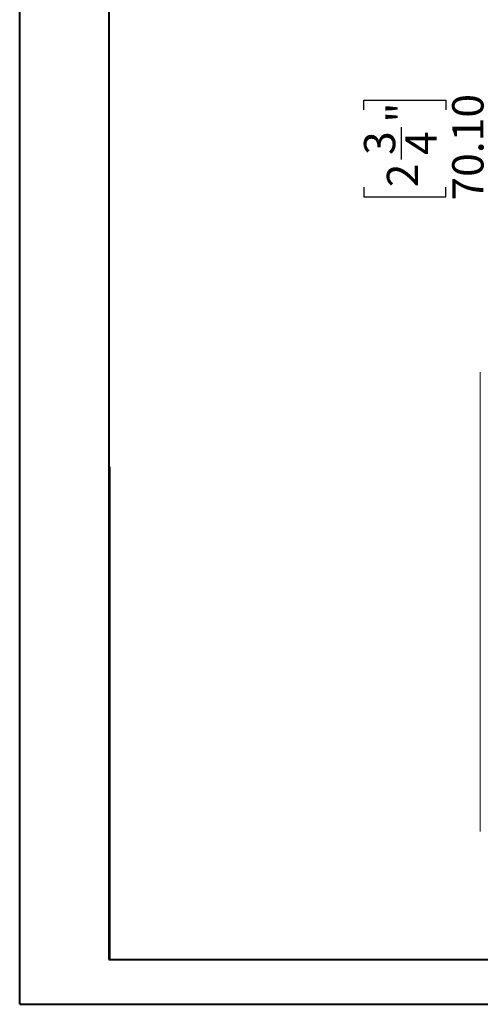
# Model space of a CAD drawing. Units: millimetres. Extents: x 0 to 210, y 0 to 297.
# Drawn here: x 0 to 52, y 0 to 110 of the extents above; entities that cross this region are included whole.
import ezdxf

# ---------------------------------------------------------------- set-up
doc = ezdxf.new("R2010")
doc.units = ezdxf.units.MM
doc.layers.add('FORMAT', color=7, linetype='Continuous')
doc.styles.add('SLDTEXTSTYLE0', font='TXT', dxfattribs={"width": 0.75})
doc.dimstyles.new('SLDDIMSTYLE4', dxfattribs={"dimtxt": 3.5, "dimasz": 3.302, "dimexe": 0, "dimexo": 0.0625, "dimgap": 0.875, "dimtad": 1, "dimlfac": 17, "dimrnd": 1e-09, "dimzin": 4, "dimdsep": 46, "dimtxsty": 'SLDTEXTSTYLE0', "dimsah": 1, "dimcen": 0.09, "dimadec": 0, "dimazin": 1, "dimtfac": 1, "dimtmove": 0, "dimatfit": 0, "dimfxl": 0, "dimfrac": 2, "dimtolj": 1, "dimtzin": 12, "dimarcsym": 0})

# ---------------------------------------------------------------- blocks, each defined once
blk = doc.blocks.new('_D_5')
at = {"layer": 'FORMAT'}
for p, q in [((52.98, 116.39), (52.98, 122.74)), ((43.01, 116.39), (53.98, 116.39)), ((52.98, 116.39), (52.98, 112.26)), ((40.58, 112.26), (53.98, 112.26)), ((52.98, 112.26), (52.98, 88.21)), ((38.59, 100.3), (38.59, 101.37)), ((38.59, 101.37), (47.74, 101.37)), ((47.74, 101.37), (47.74, 100.3)), ((42.81, 94.73), (42.81, 98.35)), ((38.59, 91.64), (38.59, 90.57)), ((47.74, 90.57), (47.74, 91.64)), ((38.59, 90.57), (47.74, 90.57))]:
    blk.add_line(p, q, dxfattribs=at)
for points in [[(52.98, 116.39), (53.49, 119.69), (52.47, 119.69)], [(52.98, 112.26), (52.47, 108.96), (53.49, 108.96)]]:
    blk.add_solid(points, dxfattribs=at)
at = {"layer": 'FORMAT', "char_height": 3.5, "attachment_point": 1, "rotation": 90, "style": 'SLDTEXTSTYLE0'}
for s, insert in [('70.10', (48.47, 90.15)), ('"', (41.16, 98.86)), ('3', (38.6, 95.25)), ('4', (43.23, 95.25)), ('2', (41.16, 91.64))]:
    blk.add_mtext(s, dxfattribs=dict(at, insert=insert))

msp = doc.modelspace()

# ---------------------------------------------------------------- linework, layer by layer
at = {"color": 7, "linetype": 'Continuous', "lineweight": 40}
for p, q in [((0.07884, 0.21478), (0.07884, 297.21478)), ((10.07884, 5.21478), (10.07884, 291.84317)), ((10.11082, 60.37093), (10.11082, 5.12093)), ((10.07884, 5.21478), (205.07884, 5.21478)), ((0.07884, 0.21478), (210.07884, 0.21478))]:
    msp.add_line(p, q, dxfattribs=at)
at = {"color": 7, "linetype": 'Continuous', "lineweight": 15}
msp.add_line((51.61564, 70.93783), (51.61564, 19.5678), dxfattribs=at)

# ---------------------------------------------------------------- dimensions: what is measured, and where the dimension line sits
at = {"layer": 'FORMAT'}
dim = msp.add_linear_dim(base=(52.97787, 112.26315), p1=(42.00729, 116.38668), p2=(39.57787, 112.26315), angle=90, dimstyle='SLDDIMSTYLE4', dxfattribs=at)
dim.commit()
dim.dimension.update_dxf_attribs({"geometry": '_D_5', "text_midpoint": (52.97787, 95.96903), "dimtype": 160})

doc.saveas('drawing.dxf')
